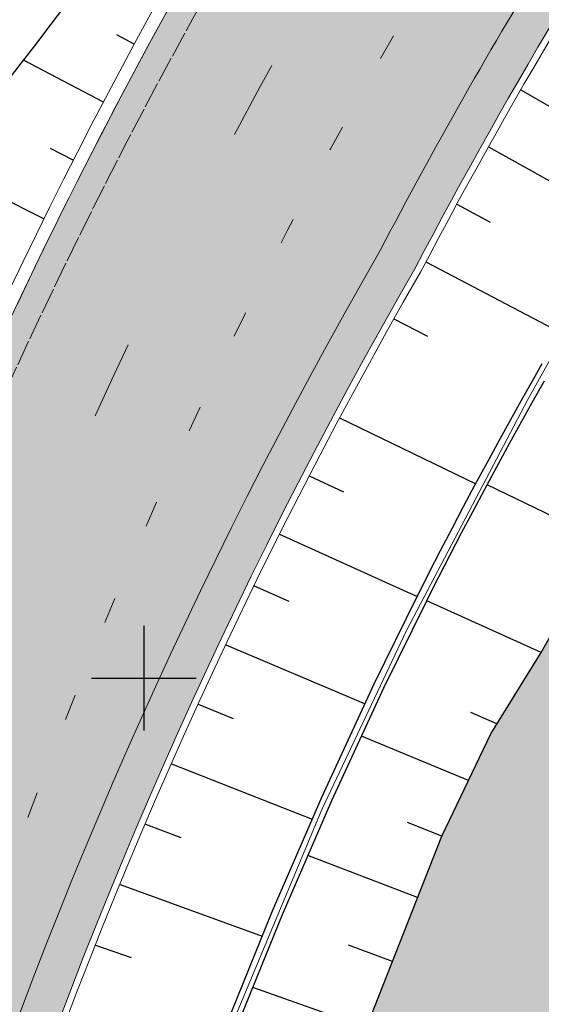
# Model space of a CAD drawing. Units: metres. Extents: x 0 to 557403, y 0 to 6585864.
# Drawn here: x 550395 to 550415, y 6579988 to 6580025 of the extents above; entities that cross this region are included whole.
import ezdxf
from ezdxf import colors
from ezdxf.entities.mleader import LeaderData, LeaderLine
from ezdxf.math import Vec2, Vec3

# ---------------------------------------------------------------- set-up
doc = ezdxf.new("R2010")
doc.units = ezdxf.units.M
for name, pattern in [('2014_0027_100R0200_AP$0$2014_0027_PLAAN$0$Tkm_911', [1, 1, 0]), ('2014_0027_100R0200_AP$0$2014_0027_PLAAN$0$Tkm_921', [12, 3, -9]), ('2014_0027_100R0200_AP$0$2014_0027_PLAAN$0$VIA26', [4, 1, -3])]:
    doc.linetypes.add(name, pattern=pattern)
doc.layers.get('0').update_dxf_attribs({"lineweight": 9})
for name, color, linetype, lineweight in [('-GEODEESIA', 7, 'Continuous', 9), ('-RINGTEE RISTMIK', 7, 'Continuous', 9), ('-TEHNOVÕRGUD', 7, 'Continuous', 9), ('16003 VK$0$VK-DP tekstid', 5, 'Continuous', 9), ('2014_0027_100R0200_AP$0$PLAAN$0$_R-KILLUSTIK', 28, '2014_0027_100R0200_AP$0$2014_0027_PLAAN$0$TRACKS', 9), ('2014_0027_100R0200_AP$0$PLAAN$0$_R-KRAAV-VOOLUSUUND', 180, '2014_0027_100R0200_AP$0$2014_0027_PLAAN$0$KRAAV_LINE', 20), ('2014_0027_100R0200_AP$0$PLAAN$0$_R-MARKEERING-911-TERMOPLASTIK', 7, '2014_0027_100R0200_AP$0$2014_0027_PLAAN$0$Tkm_911', 0), ('2014_0027_100R0200_AP$0$PLAAN$0$_R-MARKEERING-911a-TERMOPLASTIK', 7, '2014_0027_100R0200_AP$0$2014_0027_PLAAN$0$Tkm_911a', 0), ('2014_0027_100R0200_AP$0$PLAAN$0$_R-MARKEERING-921-TERMOPLASTIK', 7, '2014_0027_100R0200_AP$0$2014_0027_PLAAN$0$Tkm_921', 0), ('2014_0027_100R0200_AP$0$PLAAN$0$_R-MARKEERING-924-TERMOPLASTIK', 7, 'Continuous', 0), ('2014_0027_100R0200_AP$0$PLAAN$0$_R-PEENAR', 94, 'Continuous', 13), ('2014_0027_100R0200_AP$0$PLAAN$0$_R-PIIRE-H1W4', 7, '2014_0027_100R0200_AP$0$2014_0027_PLAAN$0$FENCELINE2', 20)]:
    doc.layers.add(name, color=color, linetype=linetype, lineweight=lineweight)
doc.layers.add('12207-GEO-1_must$0$vork', color=7, linetype='Continuous')
doc.layers.add('2014_0027_100R0200_AP$0$HATCH$0$_R-KATNED-ASFALT-SÕIDUTEE', color=253, linetype='Continuous')
doc.layers.add('2014_0027_100R0200_AP$0$HATCH$0$_R-KATEND-MURU', color=7, linetype='Continuous', lineweight=9, true_color=0xa1bf36)
doc.layers.add('2014_0027_100R0200_AP$0$PLAAN$0$_R-KATTE-SERV-SÕIDUTEE', color=7, linetype='Continuous', lineweight=20, true_color=0xc63418)
doc.layers.add('2014_0027_100R0200_AP$0$NOLVAD$0$C-ROAD-CORR', color=7, linetype='Continuous', true_color=0x5ca551)
doc.styles.add('16003 VK$0$SWISL', font='swissl.ttf')
doc.styles.add('2014_0027_100R0200_AP$0$2014_0027_PLAAN$0$ROMANC', font='romanc.shx', dxfattribs={"width": 0.8})
doc.styles.add('2014_0027_100R0200_AP$0$2014_0027_PLAAN$0$Standard', font='simplex.shx')
doc.linetypes.add('2014_0027_100R0200_AP$0$2014_0027_PLAAN$0$FENCELINE2', pattern='A,0.25,-0.1,[132,ltypeshp.shx,S=0.1,R=0,X=-0.1,Y=0],-0.1,1', length=1.45)
doc.linetypes.add('2014_0027_100R0200_AP$0$2014_0027_PLAAN$0$KRAAV_LINE', pattern='A,0.5,-0.2,["~~>",2014_0027_100R0200_AP$0$2014_0027_PLAAN$0$Standard,S=0.1,R=0,X=-0.1,Y=-0.05],-0.25', length=0.95)
doc.linetypes.add('2014_0027_100R0200_AP$0$2014_0027_PLAAN$0$Tkm_911a', pattern='A,0,0.5,["I",2014_0027_100R0200_AP$0$2014_0027_PLAAN$0$ROMANC,S=0.6,R=0,X=-0.2,Y=-0.6],0,["I",2014_0027_100R0200_AP$0$2014_0027_PLAAN$0$ROMANC,S=0.6,R=0,X=-0.1,Y=-0.6],1e-09,["I",2014_0027_100R0200_AP$0$2014_0027_PLAAN$0$ROMANC,S=0.6,R=0,X=0,Y=-0.6],0.5', length=1.000000001)
doc.linetypes.add('2014_0027_100R0200_AP$0$2014_0027_PLAAN$0$TRACKS', pattern='A,3.81,[130,ltypeshp.shx,S=6.35,R=0,X=0,Y=0],3.81', length=7.62)

# ---------------------------------------------------------------- blocks, each defined once
blk = doc.blocks.new('12207-GEO-1_must$0$VKORIS')
at = {"color": 0, "linetype": 'Continuous'}
for p, q in [((-1.423576730799099e-13, 4.000355117866842), (-1.423576730799099e-13, -4.000355117867127)), ((-4.000355117866984, 0), (4.000355117866984, 0))]:
    blk.add_line(p, q, dxfattribs=at)
blk = doc.blocks.new('12207-GEO-1_must')
at = {"layer": '12207-GEO-1_must$0$vork', "ltscale": 0.5, "xscale": 0.5, "yscale": 0.5, "zscale": 0.5}
blk.add_blockref('12207-GEO-1_must$0$VKORIS', (550400, 6580000), dxfattribs=at)
blk = doc.blocks.new('2014_0027_100R0200_AP$0$2014_0027_NOLVAD$0$_RAMP-2.8')
at = {"layer": '2014_0027_100R0200_AP$0$NOLVAD$0$C-ROAD-CORR', "linetype": 'Continuous'}
for p, q in [((-0.2878591913031414, 166.6629911297932), (0.3571263391058892, 167.5178047707304)), ((-0.6608796048676595, 166.1686188951135), (-0.2878591913031414, 166.6629911297932)), ((3.084057069034316, 166.1632928140461), (2.418123994837515, 166.5228603743017)), ((-0.9407487587304786, 165.810449003242), (-0.6608796048676595, 166.1686188951135)), ((-1.2158371983096, 165.4583973549306), (-0.9407487587304786, 165.810449003242)), ((1.909472897648811, 163.9564221370965), (-1.139669498661533, 165.5558749670163)), ((-1.604208325501531, 164.9613692145795), (-1.2158371983096, 165.4583973549306)), ((17.85877659299877, 164.4225432025269), (19.1163546659518, 163.6970244143158)), ((0.7618641608860344, 161.7354069398716), (-0.1101472371956334, 162.1795776207)), ((16.62329604581464, 162.2491837628186), (21.68188680836465, 159.4167129872367)), ((-0.3599338919157162, 159.5012429403141), (-4.31412634823937, 161.4560098452494)), ((15.41568637918681, 160.0602144272998), (16.68716548092198, 159.3695590430871)), ((14.23650115809869, 157.855800492689), (19.34877818427049, 155.1632657814771)), ((13.01246005750727, 155.6762057719752), (14.29873909696471, 155.0196821726859)), ((18.40530950273387, 153.4889760455117), (18.680880199885, 153.9726930940524)), ((18.40530950273387, 153.4889760455117), (18.680880199885, 153.9726930940524)), ((17.94022767909337, 152.6650739181787), (18.40530950273387, 153.4889760455117)), ((17.94022767909337, 152.6650739181787), (18.40530950273387, 153.4889760455117)), ((18.29692729690578, 152.4840618120506), (18.76109960500617, 153.3061827104539)), ((17.47914218134247, 151.8387002358213), (17.94022767909337, 152.6650739181787)), ((17.47914218134247, 151.8387002358213), (17.94022767909337, 152.6650739181787)), ((17.83674239704851, 151.6594738820568), (18.29692729690578, 152.4840618120506)), ((10.93521631648764, 151.8899210458621), (16.13783807563595, 149.3780558928847)), ((17.02206678269431, 151.0098737804219), (17.47914218134247, 151.8387002358213)), ((17.02206678269431, 151.0098737804219), (17.47914218134247, 151.8387002358213)), ((17.38055865641218, 150.8324376614764), (17.83674239704851, 151.6594738820568)), ((16.56901517300867, 150.1786134187132), (16.9783162472304, 150.9300269642845)), ((16.56901517300867, 150.1786134187132), (16.9783162472304, 150.9300269642845)), ((16.9783162472304, 150.9300269642845), (17.02206678269431, 151.0098737804219)), ((16.9783162472304, 150.9300269642845), (17.02206678269431, 151.0098737804219)), ((17.33689341042191, 150.7527632685378), (17.38055865641218, 150.8324376614764)), ((16.92838974262122, 150.0029719686136), (17.33689341042191, 150.7527632685378)), ((16.12000096286647, 149.3449380975217), (16.56901517300867, 150.1786134187132)), ((16.12000096286647, 149.3449380975217), (16.56901517300867, 150.1786134187132)), ((9.77163097052835, 149.6772359227762), (11.08031774626579, 149.0659315967932)), ((16.48024924390484, 149.1710957093164), (16.92838974262122, 150.0029719686136)), ((15.67503767681774, 148.5088668465614), (16.12000096286647, 149.3449380975217)), ((15.67503767681774, 148.5088668465614), (16.12000096286647, 149.3449380975217)), ((21.03692654392216, 147.1835008431226), (16.57302409713157, 149.3433122308925)), ((16.03615066304337, 148.3368278658018), (16.48024924390484, 149.1710957093164)), ((15.234138758271, 147.6704187793657), (15.67503767681774, 148.5088668465614)), ((15.234138758271, 147.6704187793657), (15.67503767681774, 148.5088668465614)), ((15.59610742190853, 147.5001875050366), (16.03615066304337, 148.3368278658018)), ((8.635267373290844, 147.4504474271089), (13.90132437390275, 145.0722271166742)), ((14.7973175663501, 146.8296130867675), (15.234138758271, 147.6704187793657)), ((14.7973175663501, 146.8296130867675), (15.234138758271, 147.6704187793657)), ((15.16013285820372, 146.6611937768757), (15.59610742190853, 147.5001875050366)), ((14.36458737542853, 145.9864690434188), (14.7973175663501, 146.8296130867675)), ((14.36458737542853, 145.9864690434188), (14.7973175663501, 146.8296130867675)), ((14.72824022511486, 145.8198659075424), (15.16013285820372, 146.6611937768757)), ((13.93596137536224, 145.1410060049966), (14.36458737542853, 145.9864690434188)), ((13.93596137536224, 145.1410060049966), (14.36458737542853, 145.9864690434188)), ((14.30044269154314, 144.9762232089415), (14.72824022511486, 145.8198659075424)), ((7.668929486884736, 145.4779162118211), (8.992083418183029, 144.8981812745333)), ((12.26276007143315, 141.7363538043573), (13.90132437390275, 145.0722271166742)), ((12.26276007143315, 141.7363538043573), (13.90132437390275, 145.0722271166742)), ((12.63046393007971, 141.5788931036368), (14.26587258733343, 144.9075923683122)), ((13.90132437390275, 145.0722271166742), (13.93596137536224, 145.1410060049966)), ((13.90132437390275, 145.0722271166742), (13.93596137536224, 145.1410060049966)), ((14.26587258733343, 144.9075923683122), (14.30044269154314, 144.9762232089415)), ((18.63467002718244, 142.9345862260088), (14.26587258733343, 144.9075923683122)), ((6.586425507557578, 143.2245876872912), (11.908741094172, 140.9733036067337)), ((10.26514951360878, 137.4307170202956), (12.26276007143315, 141.7363538043573)), ((10.26514951360878, 137.4307170202956), (12.26276007143315, 141.7363538043573)), ((10.63667457830161, 137.2824971619993), (12.63046393007971, 141.5788931036368)), ((5.536609736154787, 140.9556921748444), (6.874370514648035, 140.4098832951859)), ((16.9453505165875, 140.211500255391), (15.95335597288795, 140.639259618707)), ((15.85740501037799, 138.0488862022758), (11.77898448961787, 139.7440489120781)), ((4.508954146062024, 138.6768759526312), (9.88805631478317, 136.5619187606499)), ((8.373316845158115, 133.0720573179424), (10.26514951360878, 137.4307170202956)), ((8.373316845158115, 133.0720573179424), (10.26514951360878, 137.4307170202956)), ((8.748430924722925, 132.9331709351391), (10.63667457830161, 137.2824971619993)), ((3.515906076878309, 136.382566572167), (4.867439500638284, 135.8709947625175)), ((14.83816172194201, 135.9170338613912), (13.53290065261535, 136.4394729249179)), ((13.91584843676537, 133.5721349529922), (9.726185287465341, 135.1853022659197)), ((2.547672247630544, 134.0778817646205), (7.980092720477842, 132.100508119911)), ((6.588766410131939, 128.6629215748981), (8.373316845158115, 133.0720573179424)), ((6.588766410131939, 128.6629215748981), (8.373316845158115, 133.0720573179424)), ((6.96723507065326, 128.5334554677829), (8.748430924722925, 132.9331709351391)), ((1.612066521192901, 131.7595543665811), (2.976500812103041, 131.2825240334496)), ((12.95735342008993, 131.1296120285988), (11.27209186227992, 131.7507447851822)), ((11.96230353892315, 128.6054220478982), (7.616200655582361, 130.1364593794569))]:
    blk.add_line(p, q, dxfattribs=at)
at = {"layer": '2014_0027_100R0200_AP$0$NOLVAD$0$C-ROAD-CORR', "linetype": 'Continuous', "flags": 128}
blk.add_lwpolyline([(-0.7263958478579298, 77.33805292565376), (-0.5360323711065575, 80.69227920193225), (-0.07495287340134382, 86.69498645886779), (0.7033633498940617, 91.32395500969142), (4.698272101231851, 104.8372285729274), (5.472931209020317, 109.4239063356072), (9.380627239122987, 121.2769065517932), (11.96230353915598, 128.6054220478982), (14.83816172194201, 135.9170338613912), (16.70990053645801, 139.8319684183225), (18.63467002753168, 142.9345862269402), (20.49603784293868, 146.2120788861066)], dxfattribs=at)
blk = doc.blocks.new('2014_0027_100R0200_AP')
at = {"layer": '2014_0027_100R0200_AP$0$HATCH$0$_R-KATEND-MURU'}
h = blk.add_hatch(dxfattribs=at)
h.set_pattern_fill('ANSI36', color=256, scale=0.2, style=0)
h.set_pattern_definition([(45, (0, 0), (0.3367596045400935, 1.234785216647009), [1.5875, -0.3175, 0, -0.3175])])
h.paths.add_polyline_path([(550459.1773738641, 6580049.011060804), (550459.4096171262, 6580048.917826454), (550461.1400087733, 6580053.223847318), (550465.7145590915, 6580063.882106501), (550468.9556147407, 6580069.874116134), (550466.2260764173, 6580068.873614822), (550464.4761113387, 6580067.078846486), (550460.9991719017, 6580061.790924768), (550457.3462091441, 6580056.259607132), (550456.3531621955, 6580054.725398229), (550457.986482204, 6580049.927424693)])
h.paths.add_polyline_path([(550455.7981636751, 6580038.476243638), (550455.0946343059, 6580038.973603649), (550452.9644313416, 6580038.808587032), (550451.212683218, 6580039.079265896), (550450.7676151227, 6580039.329340645), (550446.1622412562, 6580042.540734584), (550445.6771949686, 6580041.981433327), (550442.8515602796, 6580038.467834311), (550440.1185356592, 6580034.883812833), (550436.6568720009, 6580031.831474594), (550435.2121796977, 6580031.152329122), (550432.5983168292, 6580029.105656595), (550427.5514821684, 6580021.803720983), (550421.8595559725, 6580012.671695742), (550416.6009852587, 6580003.451227659), (550415.1832733123, 6580000.981380433), (550413.2585038212, 6579997.878762624), (550411.2620058612, 6579993.702881462), (550407.914968696, 6579985.075400415), (550405.5663736856, 6579978.272684273), (550404.0725732726, 6579973.908019205), (550403.4334266545, 6579971.906497406), (550403.0183732819, 6579970.567671065), (550402.0215344938, 6579967.470700542), (550401.5822996582, 6579964.870035768), (550401.246875386, 6579962.884022779), (550397.2519666346, 6579949.370749216), (550396.4736504114, 6579944.741780665), (550396.1265338889, 6579940.414654616), (550395.6812974598, 6579933.868407532), (550395.2485108881, 6579927.553871983), (550394.9909232878, 6579920.46306378), (550395.1820824185, 6579911.898359657), (550395.9763609528, 6579902.510645572), (550397.7588192959, 6579891.482754781), (550399.8917466863, 6579881.867076207), (550402.8274145181, 6579871.474413134), (550404.4530054396, 6579866.276719143), (550406.1337233678, 6579861.494617083), (550406.8177690464, 6579858.629565407), (550409.3944670032, 6579848.545828467), (550410.5802005053, 6579843.575262116), (550411.8137166254, 6579838.29079734), (550413.4422354642, 6579827.592566034), (550414.5042020828, 6579816.890559315), (550415.7166843917, 6579806.312995967), (550416.2168453346, 6579800.838924999), (550416.7180301336, 6579794.982086961), (550417.1533662904, 6579785.162760258), (550417.1675012738, 6579780.950422882), (550417.2485834793, 6579774.315883126), (550416.6488746243, 6579767.73958632), (550416.1400801991, 6579762.86302531), (550414.7825292418, 6579752.93450727), (550413.703009767, 6579746.07901655), (550413.1409114791, 6579742.445558038), (550412.0442305363, 6579737.191058986), (550410.2837738711, 6579729.89756185), (550408.0400529527, 6579721.574248367), (550404.8336332749, 6579711.288461575), (550400.686697441, 6579701.343252401), (550397.0574521677, 6579697.215583554), (550396.5967203138, 6579696.39747232), (550395.6549885732, 6579693.75035836), (550394.888530879, 6579691.465696841), (550394.02182294, 6579688.078636359), (550393.425218222, 6579684.75885319), (550393.2506075599, 6579682.803907867), (550393.2541840968, 6579678.914700886), (550393.4927990764, 6579674.992275582), (550393.7466351319, 6579672.677307471), (550394.8667572525, 6579666.666108653), (550395.6224497929, 6579663.24037176), (550396.9424877632, 6579659.275057276), (550398.1621095712, 6579656.178412136), (550399.1069505519, 6579654.128388523), (550400.6392460315, 6579650.990410242), (550403.658927413, 6579645.51609745), (550410.2284469745, 6579633.559716056), (550414.5609514263, 6579625.734090955), (550415.894450683, 6579623.134055695), (550415.8775116085, 6579623.168192836), (550418.5339594764, 6579623.220192001), (550424.5462039717, 6579623.046894373), (550427.2874649973, 6579622.967698874), (550427.7141322453, 6579622.955372384), (550427.2445411611, 6579624.490679257), (550426.8438250861, 6579629.900018209), (550436.2469648987, 6579631.740137458), (550430.9400000001, 6579663.150000001), (550429.25, 6579697.25), (550432.11, 6579727.78), (550419.18, 6579727.87), (550422.2403400749, 6579752.447370292), (550423.4904399598, 6579762.486832254), (550425.758047916, 6579780.705235359), (550430.6277369057, 6579810.633180236), (550432.5735628624, 6579835.432736803), (550436.1328938521, 6579864.017467123), (550438.3590047117, 6579881.895202789), (550442.0072318385, 6579911.193851572), (550444.5142024311, 6579931.327151486), (550444.8311507587, 6579933.872540631), (550445.2864753852, 6579937.529219849), (550447.1446088138, 6579952.451755321), (550450.143789651, 6579976.537960187), (550451.7040276247, 6579988.984700603), (550453.7579392446, 6580005.342898622), (550472.9443738728, 6579999.242166684), (550476.3840000001, 6580011.016), (550458.506, 6580029.168), (550454.233, 6580033.569000001)])
at = {"layer": '2014_0027_100R0200_AP$0$HATCH$0$_R-KATNED-ASFALT-SÕIDUTEE', "ltscale": 5, "transparency": 33554687}
h = blk.add_hatch(color=256, dxfattribs=at)
h.dxf.hatch_style = 1
edge = h.paths.add_edge_path()
edge.add_arc((549986.2310379342, 6580448.298011256), 552.7500000023832, 319.4516973707659, 331.4922270852653)
edge.add_line((550471.9614114531, 6580184.482608477), (550471.5612521936, 6580184.763180513))
edge.add_arc((550406.0581359133, 6580230.690751322), 80.0000000176095, 323.06581835698773, 324.9637464431716, ccw=False)
edge.add_arc((550435.3700522508, 6580208.655384195), 43.32922359035781, 288.86910682002826, 323.0658190068847, ccw=False)
edge.add_arc((550448.7208378853, 6580167.124230617), 0.8484593580463734, 4.319751323373282, 38.69610274479021, ccw=False)
edge.add_arc((550450.5386039787, 6580164.349870538), 2.999999998296295, -31.447947216376406, 108.89928864675869, ccw=False)
edge.add_arc((549986.2310380675, 6580448.298011151), 547.2499998327384, 319.45169736942944, 328.5520528404268, ccw=False)
edge.add_arc((550250.0917926079, 6580222.55465114), 200.0000000117727, 283.8924156404313, 319.4516973680129, ccw=False)
edge.add_arc((550297.6317752079, 6580030.346918776), 2.000347706847021, 190.8099751782744, 283.88190461197115, ccw=False)
edge.add_line((550295.6669244455, 6580029.971748907), (550294.8771640917, 6580034.112028023))
edge.add_line((550294.8771640917, 6580034.112028023), (550251.9073112261, 6580025.898997998))
edge.add_line((550251.9073112261, 6580025.898997998), (550253.2182149393, 6580019.02665091))
edge.add_line((550253.2182149393, 6580019.02665091), (550185.7612516428, 6580003.457460777))
edge.add_arc((550167.7596097576, 6580081.580258017), 80.17001034829639, 259.6051325819356, 282.976026369396, ccw=False)
edge.add_arc((550174.9451624667, 6580115.669582451), 115.0000000523072, 259.1483315603439, 274.8916860331496)
edge.add_arc((550202.957125054, 6579788.366122373), 213.4999619364428, 90.50583541323061, 94.89168603731582, ccw=False)
edge.add_line((550201.0722665271, 6580001.857764025), (550254.401332012, 6580014.158462193))
edge.add_line((550254.401332012, 6580014.158462193), (550288.6707381721, 6580020.708385473))
edge.add_arc((550250.0917926148, 6580222.55465113), 205.49999999986, 280.820461358956, 319.4516973707069)
h = blk.add_hatch(color=256, dxfattribs=at)
h.dxf.hatch_style = 1
edge = h.paths.add_edge_path(flags=16)
edge.add_arc((550285.2560996055, 6580049.034456671), 71.18442471106276, 284.24587115133954, 287.3340455581319, ccw=False)
edge.add_arc((550287.740926266, 6580039.247472224), 61.08692858052854, 280.47136784198335, 284.245871151476, ccw=False)
edge.add_arc((550288.4713145804, 6580035.295629227), 57.06815635948629, 276.149050316568, 280.4713678500636, ccw=False)
edge.add_arc((550289.1906056221, 6580028.619152266), 50.35304472873111, 271.55266959242357, 276.1490502988308, ccw=False)
edge.add_arc((550289.2272675494, 6580027.266604319), 48.99999999769128, 250.1195213652448, 271.55266960448665, ccw=False)
edge.add_arc((550202.9560974162, 6579788.362607408), 205.0036171424842, 70.15075007502891, 93.56693885919697)
edge.add_arc((550181.2559464918, 6580144.605530443), 151.9000974594024, 266.7617048064966, 273.37630266165934, ccw=False)
edge.add_arc((550172.717654705, 6579993.696784721), 0.7499999999652992, 90.32573901672731, 266.7617048086301, ccw=False)
edge.add_arc((550171.9686312212, 6580125.444655533), 130.9999999985826, 270.3257390175899, 275.5419197906327)
edge.add_arc((550174.9457048257, 6580115.661013993), 120.9914165539263, 274.5860985128892, 274.891717947299)
edge.add_arc((550202.9571207652, 6579788.366083766), 207.5000000391117, 72.43262138941941, 94.89171787750132, ccw=False)
edge.add_arc((550292.599781967, 6580071.514796142), 89.500000007354, 252.4326213888641, 278.6219420209346)
edge.add_arc((550306.1669978022, 6579982.037532797), 0.9999999998322908, -72.66595444211089, 98.6219420240086, ccw=False)
edge = h.paths.add_edge_path()
edge.add_arc((550288.471314532, 6580035.295629291), 66.06815643137544, 279.131416367615, 280.4713673406616)
edge.add_arc((550287.7409262487, 6580039.247472322), 70.0869286797142, 280.471367332766, 284.2458711356025)
edge.add_arc((550285.2560996118, 6580049.034456687), 80.18442472501513, 284.2458711356049, 287.7463472681402)
edge.add_arc((550283.3426033272, 6580055.013530177), 86.4622259188885, 287.7463472676462, 290.6989759788237)
edge.add_arc((550277.3801022478, 6580070.793684321), 103.3312710582312, 290.6989759874719, 293.3776075830351)
edge.add_arc((550272.9745594816, 6580080.985219143), 114.4342521493387, 293.3776075718557, 295.5083658303111)
edge.add_arc((550258.4520049983, 6580111.420950324), 148.1572164502113, 295.5083658386669, 297.3651486856257)
edge.add_arc((550247.3540958368, 6580132.862899629), 172.3009688048591, 297.3651486738983, 298.674040121204)
edge.add_arc((550200.0938686593, 6580219.278398989), 270.7954742474941, 298.6740401308597, 299.7089706184226)
edge.add_arc((550171.7436111085, 6580268.963614729), 327.9999999983042, 299.7089706164086, 314.3255311735584)
edge.add_arc((550137.5984123913, 6580303.855517535), 376.8194385478529, 314.332628652318, 317.0093188367596)
edge.add_line((550413.2284979891, 6580046.910104693), (550404.252930048, 6580056.343907015))
edge.add_arc((550135.8626782914, 6580305.62831965), 366.3004854222182, 314.3332991735325, 317.11365823567564, ccw=False)
edge.add_arc((550171.743612401, 6580268.963613055), 314.9999978969989, 301.4703251991397, 314.32552923322265, ccw=False)
edge.add_arc((550292.5997819683, 6580071.514796134), 83.50000000090087, 252.4326199271864, 301.4703251987325, ccw=False)
edge.add_arc((550202.9571250544, 6579788.366122373), 213.4999619368497, 72.43261993029063, 94.89168603859198)
edge.add_arc((550174.9451624638, 6580115.669582385), 114.999999986314, 262.2109414883405, 274.89168603526537, ccw=False)
edge.add_line((550159.3596297083, 6580001.730602375), (550157.590309235, 6579988.795878025))
edge.add_line((550157.590309235, 6579988.795878025), (550159.6875584301, 6579979.5302671))
edge.add_arc((550202.9571207726, 6579788.366083807), 195.9999999979823, 32.17234308619038, 102.75385589541168, ccw=False)
edge.add_arc((550202.9571207681, 6579788.366083807), 196.0000000018047, 26.171634435256806, 32.17234308550178, ccw=False)
edge.add_arc((550202.9571207729, 6579788.366083806), 195.9999999979765, 19.789032646803207, 26.171634436116392, ccw=False)
edge.add_line((550387.3824567478, 6579854.723415351), (550396.3214398692, 6579857.939714584))
edge.add_arc((550583.1276116356, 6579925.157018208), 198.5313872323755, 187.5608200782959, 199.7899377986587, ccw=False)
edge.add_line((550386.3223063378, 6579899.034546597), (550376.904951258, 6579897.784556967))
edge.add_arc((550202.9571207728, 6579788.366083806), 205.4999999984118, 32.1711407969681, 62.15059209581598)
h = blk.add_hatch(color=256, dxfattribs=at)
h.dxf.hatch_style = 1
edge = h.paths.add_edge_path()
edge.add_arc((550580.9670249112, 6579917.249301248), 196.9409592784587, 150.0291571615467, 174.7378345194804, ccw=False)
edge.add_arc((550582.9319034145, 6579925.238100442), 194.8125464700276, 144.3601927651919, 152.3538620929108, ccw=False)
edge.add_line((550424.6085018311, 6580038.75298393), (550414.0412660342, 6580046.327517271))
edge.add_arc((550583.097019511, 6579925.1493335), 208.0000000134228, 144.3672653464538, 187.5598304513396)
edge.add_line((550376.9049512574, 6579897.784556967), (550386.3223063378, 6579899.034546597))
edge.add_arc((550583.1276116356, 6579925.157018209), 198.5313872325766, 177.0681976785718, 187.5608200785624, ccw=False)
at = {"layer": '2014_0027_100R0200_AP$0$PLAAN$0$_R-KATTE-SERV-SÕIDUTEE', "ltscale": 4, "flags": 128}
for points in [[(550389.269059091, 6579701.659038883, 0.1977589510817263), (550396.3214398692, 6579857.939714584, -0.0994684060785765), (550384.8560778745, 6579935.311357995, -0.108231609039516), (550410.3610627252, 6580015.632974223, -0.06115880256271284), (550437.3800613353, 6580054.731616643), (550478.3518175215, 6580100.804617167, -0.0002095633217570645), (550482.6987783142, 6580105.686595076, -0.0005265177788759345), (550485.4322251757, 6580108.747385792, -0.001053035555167138), (550490.0033549254, 6580113.833498535, -0.001316295147015774), (550493.6775884521, 6580117.882909015, -0.001842813372216005), (550498.1162058691, 6580122.713075666, -0.002106074331305979), (550502.0312331333, 6580126.906502469, -0.001866491012981431), (550505.1724779205, 6580130.217983016, -0.000766098499110178), (550506.4689394735, 6580131.570371969, -0.002895856245750496), (550510.5477483607, 6580135.763227942, -0.003422376116094702), (550515.0452978013, 6580140.271137148, -0.003685641803788719), (550519.2784956518, 6580144.395137065, -0.03197730725679689), (550557.2138601912, 6580176.414408082), (550630.8345794103, 6580230.896626983)], [(550413.3182895882, 6580047.005811288, -0.002037856612065821), (550410.4571333814, 6580043.980200708, -0.002578131255691409), (550407.426639444, 6580040.834211247, -0.003046883305855813), (550404.0830683002, 6580037.440465987, -0.003281263185770167), (550400.9284078709, 6580034.318501991, -0.06386338959117432), (550334.2986602404, 6579984.077925371, -0.004515767012433684), (550330.028585073, 6579981.69229177, -0.005711178244422871), (550326.5539021246, 6579979.843245548, -0.008101921104311552), (550322.2548554201, 6579977.705741524, -0.00929745464415753), (550318.3808328373, 6579975.944901146, -0.01168826722841452), (550313.9033797102, 6579974.132410887, -0.0128839867643183), (550309.6965992893, 6579972.665589051, -0.01527489734307128), (550304.9881588244, 6579971.315811513, -0.01647086647805456), (550300.4788148107, 6579970.327781617, -0.005846706565208055), (550298.9562953638, 6579970.064758752)], [(550414.0412660348, 6580046.327517271, 0.1907265810792514), (550376.9049512574, 6579897.784556967)]]:
    blk.add_lwpolyline(points, format="xyb", dxfattribs=at)
at = {"layer": '2014_0027_100R0200_AP$0$PLAAN$0$_R-KILLUSTIK', "ltscale": 0.1, "flags": 128}
blk.add_lwpolyline([(550604.9142204033, 6580205.089525515), (550587.0393490079, 6580191.447412467), (550576.2853705316, 6580183.257235533), (550547.8999416939, 6580161.628269278), (550542.174185239, 6580157.165080979), (550536.1477686082, 6580151.988876988), (550527.5511290292, 6580144.046680849), (550522.441265162, 6580139.105475156), (550520.0132860126, 6580136.700112936), (550509.4428228927, 6580125.84040307), (550504.6793645001, 6580120.76576132), (550499.5510458731, 6580115.198947386), (550488.9521632664, 6580103.451217433), (550474.6004112496, 6580087.334019574), (550461.7306033481, 6580072.871034447), (550439.1782280897, 6580047.506192535), (550436.1683130452, 6580043.869792107), (550432.4941872997, 6580039.067881194), (550427.7848391627, 6580032.45812852), (550423.6717736379, 6580026.126433775), (550419.403214463, 6580019.109581572), (550414.6790333737, 6580010.642133682), (550410.0412528343, 6580001.818846368), (550406.8141743634, 6579995.003133213), (550403.4090345936, 6579986.847733811), (550400.0851598234, 6579977.685844295), (550398.6242169442, 6579973.118419069), (550396.253660826, 6579964.686875826), (550394.2759377195, 6579956.170197115), (550392.7003057925, 6579947.537387921), (550391.627924005, 6579939.952599965), (550391.094457628, 6579934.988000337), (550390.8164077095, 6579926.033191137), (550390.8927514736, 6579920.602513339), (550391.4243979836, 6579911.905480995), (550392.0052272069, 6579906.545785627), (550393.7687827277, 6579895.577796213), (550395.8639777326, 6579885.951956844), (550399.0239578107, 6579874.128432917), (550400.6140175294, 6579868.95966146), (550403.4761300288, 6579860.53488179)], dxfattribs=at)
at = {"layer": '2014_0027_100R0200_AP$0$PLAAN$0$_R-KRAAV-VOOLUSUUND', "ltscale": 20, "flags": 128}
blk.add_lwpolyline([(550665.906371612, 6580248.755382379), (550662.5034410086, 6580246.10370121), (550647.9243658668, 6580236.60062399), (550633.0076363806, 6580226.826159926), (550631.8474047208, 6580226.014320279), (550618.6142542101, 6580215.701853936), (550608.8903991011, 6580208.124147588), (550587.0393490079, 6580191.447412467), (550576.2853705316, 6580183.257235533), (550547.8999416952, 6580161.628269278), (550542.174185239, 6580157.165080979), (550536.1477686082, 6580151.988876989), (550527.5511290291, 6580144.046680849), (550522.441265162, 6580139.105475156), (550520.0132860127, 6580136.700112936), (550509.4428228927, 6580125.84040307), (550504.6793645001, 6580120.76576132), (550499.5510458731, 6580115.198947386), (550488.9521632664, 6580103.451217433), (550474.6004112494, 6580087.334019574), (550461.7306033564, 6580072.871034456), (550439.1782280928, 6580047.506192539), (550436.1683130453, 6580043.869792107), (550432.4941872997, 6580039.067881194), (550427.7848391627, 6580032.45812852), (550423.6717736379, 6580026.126433775), (550419.403214463, 6580019.109581572), (550414.6790333737, 6580010.642133682), (550410.0412528343, 6580001.818846368), (550406.8141743634, 6579995.003133213), (550403.4090345936, 6579986.847733811), (550400.0851598235, 6579977.685844295), (550398.6242169442, 6579973.118419069), (550396.253660826, 6579964.686875826), (550394.2759377195, 6579956.170197115), (550392.7003057925, 6579947.537387921), (550391.627924005, 6579939.952599966), (550391.094457628, 6579934.988000337), (550390.8164077095, 6579926.033191137), (550390.8927514736, 6579920.602513339), (550391.4243979836, 6579911.905480995), (550392.0052272069, 6579906.545785627), (550393.7687827277, 6579895.577796213), (550395.8639777326, 6579885.951956844), (550399.0239578107, 6579874.128432917), (550400.6140175294, 6579868.95966146), (550403.4761300288, 6579860.53488179)], dxfattribs=at)
at = {"layer": '2014_0027_100R0200_AP$0$PLAAN$0$_R-MARKEERING-911-TERMOPLASTIK', "lineweight": 9}
for points in [[(550412.8648246678, 6580047.984320038, -0.002235693877276906), (550409.7333625181, 6580044.670241096, -0.002578131255574689), (550406.7100229837, 6580041.531678701, -0.003046883305331951), (550403.3750052317, 6580038.146615186, -0.003281263185590815), (550400.2296737346, 6580035.033883433, -0.06386338959180429), (550333.8030655783, 6579984.946479302, -0.004515767012397076), (550329.5487590466, 6579982.569655426, -0.005711178244518719), (550326.0942424556, 6579980.731340694, -0.008101921103656677), (550321.8242125398, 6579978.608263939, -0.009297454643853911), (550317.984043655, 6579976.862810915, -0.01168826722801855), (550313.549921584, 6579975.067861235, -0.01288398676432204), (550309.3917957095, 6579973.618004285, -0.01527489734291049), (550304.7420753826, 6579972.28506016, -0.01647086647804638), (550300.2970706709, 6579971.311127471, -0.01886190416698994), (550295.4411076952, 6579970.60183543, -0.002861691020697324), (550294.7766039813, 6579970.534090061)], [(550415.0593184261, 6580046.030808588, 0.2131260278537944), (550380.9217506723, 6579880.717805557)]]:
    blk.add_lwpolyline(points, format="xyb", dxfattribs=at)
at = {"layer": '2014_0027_100R0200_AP$0$PLAAN$0$_R-MARKEERING-911a-TERMOPLASTIK', "lineweight": 9, "flags": 128}
blk.add_lwpolyline([(550383.3623996588, 6579935.448927569, -0.1081928287480089), (550409.0464454978, 6580016.355954371, -0.03386003866800811), (550422.9498177298, 6580039.013830894, -0.03386003866800811)], format="xyb", dxfattribs=at)
at = {"layer": '2014_0027_100R0200_AP$0$PLAAN$0$_R-MARKEERING-921-TERMOPLASTIK', "lineweight": 9, "flags": 128}
for points in [[(550410.2472938561, 6580050.309624303, -0.002190311226484582), (550407.2001644967, 6580047.085382455, -0.002578131255306317), (550404.2018653726, 6580043.972814788, -0.003046883305352643), (550400.896784492, 6580040.618137382, -0.003281263185383481), (550397.7841042575, 6580037.537718478, -0.01716483983671407), (550381.376112499, 6580022.57679617, -0.04664741463247801), (550332.0684842613, 6579987.986418061, -0.0007749017942600964), (550331.6786441838, 6579987.76472473)], [(550417.6890903901, 6580043.69243532, 0.2466323876257774), (550391.6156596198, 6579856.249850053)]]:
    blk.add_lwpolyline(points, format="xyb", dxfattribs=at)
at = {"layer": '2014_0027_100R0200_AP$0$PLAAN$0$_R-MARKEERING-924-TERMOPLASTIK', "linetype": '2014_0027_100R0200_AP$0$2014_0027_PLAAN$0$VIA26', "lineweight": 9, "flags": 128}
for points in [[(550407.6308669492, 6580052.636131246, -0.002145108408677999), (550404.6669664751, 6580049.500523814, -0.002578131255082011), (550401.6937077615, 6580046.413950876, -0.003046883305320368), (550398.4185637521, 6580043.089659578, -0.003281263185730477), (550395.3385347801, 6580040.041553522, -0.02482613689567126), (550371.5464025094, 6580019.005929216)], [(550420.3327941587, 6580041.372424797, 0.1431096220565025), (550383.3623996574, 6579935.448927568)]]:
    blk.add_lwpolyline(points, format="xyb", dxfattribs=at)
at = {"layer": '2014_0027_100R0200_AP$0$PLAAN$0$_R-PEENAR', "color": 94, "linetype": 'Continuous', "lineweight": 13, "ltscale": 4, "flags": 128}
for points in [[(550396.1414628976, 6579859.189687635, -0.09788697457661094), (550385.1054906474, 6579935.293493049, -0.1082315915316572), (550410.5801660501, 6580015.512477409, -0.06116533667985008), (550437.5668779482, 6580054.565485512)], [(550331.5670107034, 6579981.968375458, 0.003149857309855126), (550334.5464575714, 6579983.643648406, 0.06386338959104097), (550401.2777749391, 6580033.96081127, 0.003281263185859447), (550404.4370998344, 6580037.087391388, 0.00304688330569298), (550407.7849476741, 6580040.48547752, 0.0008096432268290832), (550409.1695167981, 6580041.913676228, -0.8905918269682683), (550409.9252104608, 6580041.268989712, 0.1805917905135287), (550376.197400873, 6579899.365488535)]]:
    blk.add_lwpolyline(points, format="xyb", dxfattribs=at)
at = {"layer": '2014_0027_100R0200_AP$0$PLAAN$0$_R-PIIRE-H1W4', "ltscale": 4, "flags": 128}
for points in [[(550420.0787738832, 6580054.335445748, -0.005919775182118508), (550410.4571333814, 6580043.980200708, -0.002578131255643742), (550407.4266394441, 6580040.834211247, -0.003046883305379256), (550404.0830683003, 6580037.440465987, -0.003281263185285834), (550400.928407871, 6580034.318501992, -0.03078795890816867), (550370.3788149419, 6580007.950098227, -0.02163242380120766)], [(550420.0787738832, 6580054.335445748, 0.03190106010483847), (550404.9688242091, 6580032.547406313, 0.04988135944888093), (550387.2275674342, 6579995.143317164, 0.04988135944888093)]]:
    blk.add_lwpolyline(points, format="xyb", dxfattribs=at)
at = {"layer": '2014_0027_100R0200_AP$0$NOLVAD$0$C-ROAD-CORR'}
blk.add_blockref('2014_0027_100R0200_AP$0$2014_0027_NOLVAD$0$_RAMP-2.8', (550396.5486032848, 6579858.046794206), dxfattribs=at)
blk = doc.blocks.new('16003 VK')
at = {"layer": '16003 VK$0$VK-DP tekstid', "color": 5}
ml = blk.add_multileader_mtext('Standard', dxfattribs=at)
ml.set_content('{\\C5;V, K, SK olemasolevad liitumispunktid}', color=34, style='16003 VK$0$SWISL')
ml.set_leader_properties()
ml.build(insert=Vec2(0, 0))
ml.multileader.update_dxf_attribs({"text_left_attachment_type": 6, "text_right_attachment_type": 6, "dogleg_length": 0.36, "arrow_head_size": 2})
ctx = ml.context
ctx.base_point, ctx.char_height, ctx.arrow_head_size, ctx.landing_gap_size, ctx.plane_origin, ctx.plane_x_axis, ctx.plane_y_axis = Vec3(550893.6995500415, 6580460.555156635), 1.5, 2, 0.2000000049793822, Vec3(550809.4470097562, 6580583.205440513), Vec3(0.6547230270131792, 0.7558688761277975), Vec3(-0.7558688761277975, 0.6547230270131792)
ctx.left_attachment, ctx.right_attachment, ctx.text_align_type = 6, 6, 2
notes = []
notes.append((ctx, [(0, (0, 0, 0), (0, 0), (1, 0), 1, [])]))
ctx.mtext.insert, ctx.mtext.text_direction, ctx.mtext.rotation, ctx.mtext.width, ctx.mtext.alignment, ctx.mtext.line_spacing_factor, ctx.mtext.line_spacing_style, ctx.mtext.flow_direction = Vec3(550900.5892906132, 6580471.466008066), Vec3(0.6547230270131792, 0.7558688761277975), 0.8569801944368935, 12.72579429735234, 3, 0.9, 2, 5
ctx.mtext.has_bg_fill, ctx.mtext.bg_color, ctx.mtext.bg_scale_factor, ctx.mtext.bg_transparency, ctx.mtext.use_window_bg_color = 1, -1027028792, 1.5, 0, 1
for ctx, leaders in notes:
    for number, flags, end, landing, length, lines in leaders:
        leader = LeaderData()
        leader.index, (leader.has_last_leader_line, leader.has_dogleg_vector, leader.attachment_direction) = number, flags
        leader.last_leader_point, leader.dogleg_vector, leader.dogleg_length = Vec3(end), Vec3(landing), length
        for number, points, colour, breaks in lines:
            line = LeaderLine()
            line.index, line.vertices, line.color, line.breaks = number, Vec3.list(points), colors.encode_raw_color(colour), breaks
            leader.lines.append(line)
        ctx.leaders.append(leader)

msp = doc.modelspace()

# ---------------------------------------------------------------- block references
at = {"layer": '-GEODEESIA', "ltscale": 0.5}
msp.add_blockref('12207-GEO-1_must', (0, 0), dxfattribs=at)
at = {"layer": '-RINGTEE RISTMIK', "ltscale": 0.5}
msp.add_blockref('2014_0027_100R0200_AP', (0, 0), dxfattribs=at)

# ---------------------------------------------------------------- next in the draw order: block references
at = {"layer": '-TEHNOVÕRGUD', "ltscale": 0.5}
msp.add_blockref('16003 VK', (0, 0), dxfattribs=at)

doc.saveas('drawing.dxf')
